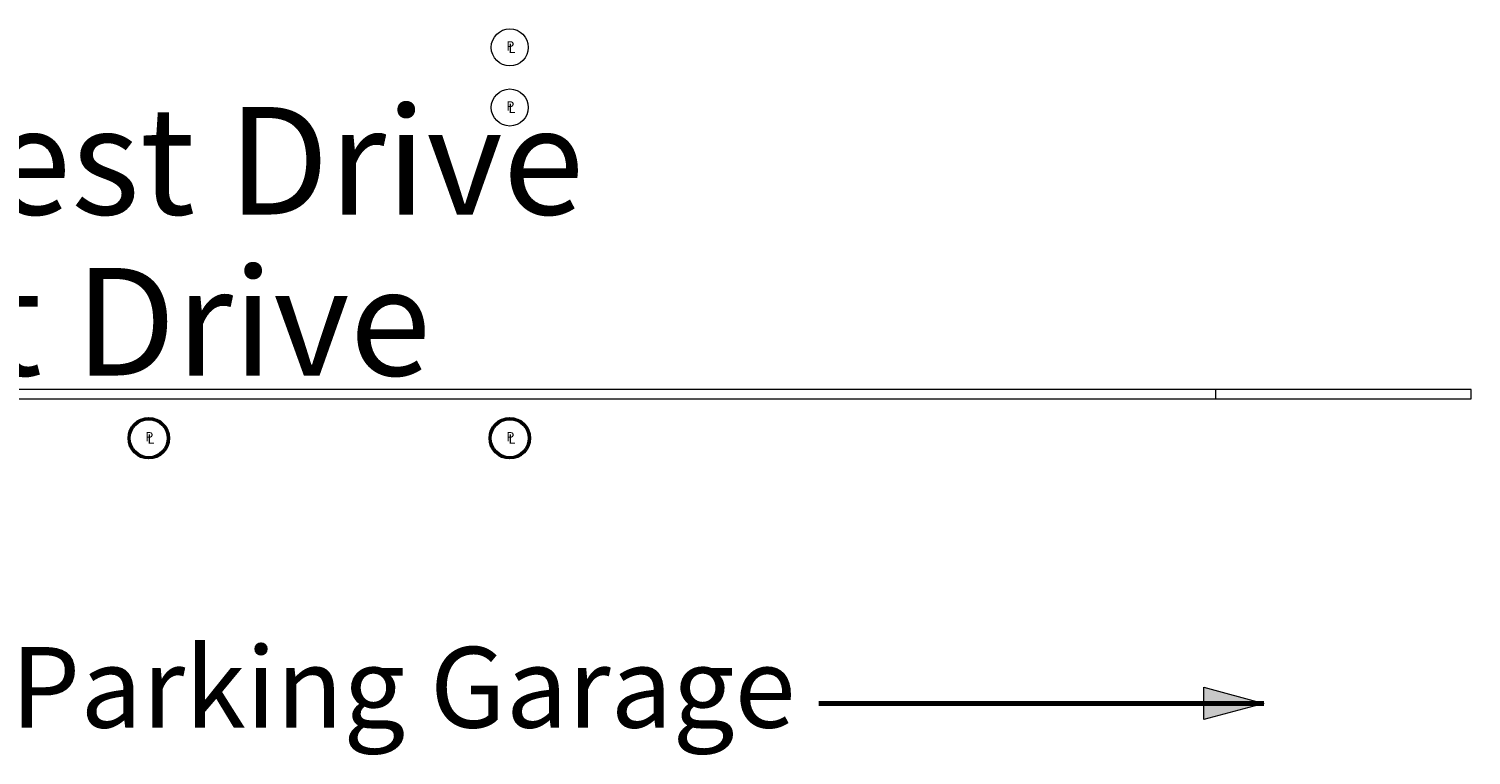
# Model space of a CAD drawing. Units: feet. Extents: x -1201 to -132, y -897 to -109.
# Drawn here: x -687 to -567, y -197 to -136 of the extents above; entities that cross this region are included whole.
import ezdxf

# ---------------------------------------------------------------- set-up
doc = ezdxf.new("R2010")
doc.units = ezdxf.units.FT
doc.header["$LTSCALE"] = 40
doc.header["$MEASUREMENT"] = 0
for name, color, linetype, lineweight in [('A-NPLT', 7, 'Continuous', 18), ('A-SECT-METL-PATT', 7, 'Continuous', 18), ('A-WALL-FULL-STUD', 7, 'Continuous', 35), ('None', 7, 'Continuous', 18)]:
    doc.layers.add(name, color=color, linetype=linetype, lineweight=lineweight)
doc.styles.add('Geneva', font='Geneva')
doc.styles.add('Times', font='Times')

msp = doc.modelspace()

# ---------------------------------------------------------------- hatches: boundary and pattern name
at = {"layer": 'A-SECT-METL-PATT', "linetype": 'Continuous', "lineweight": 5, "transparency": 33554687}
h = msp.add_hatch(dxfattribs=at)
h.set_pattern_fill('_USER_4', style=0, pattern_type=2)
h.set_pattern_definition([(0, (-90144.809, -13831.872), (0, 12.81205), []), (90, (-90144.8, -13831.87), (-384.3615, 2e-14), [])])
h.paths.add_polyline_path([(-886.91, -166.44), (-886.91, -167.22), (-567.21, -167.22), (-567.21, -166.44)])
at = {"layer": 'None', "linetype": 'Continuous', "lineweight": 0, "transparency": 33554687}
msp.add_hatch(color=7, dxfattribs=at).paths.add_polyline_path([(-589.43, -191.21), (-584.43, -192.55), (-589.43, -193.89)])

# ---------------------------------------------------------------- linework, layer by layer
at = {"layer": 'A-NPLT', "lineweight": 18, "transparency": 33554687}
for centre in [(-647.1, -138), (-647.1, -143), (-677.1, -170.5), (-647.1, -170.5)]:
    msp.add_circle(centre, 1.54, dxfattribs=at)
at = {"layer": 'A-SECT-METL-PATT', "transparency": 33554687, "flags": 128}
msp.add_lwpolyline([(-886.91, -166.44), (-886.91, -167.22), (-567.21, -167.22), (-567.21, -166.44)], close=True, dxfattribs=at)
at = {"layer": 'A-WALL-FULL-STUD', "lineweight": 35, "transparency": 33554687}
for centre in [(-677.1, -170.5), (-647.1, -170.5)]:
    msp.add_circle(centre, 1.67, dxfattribs=at)
at = {"layer": 'None', "linetype": 'Continuous', "lineweight": 70, "transparency": 33554687}
msp.add_line((-621.43, -192.55), (-584.43, -192.55), dxfattribs=at)
at = {"layer": 'None', "linetype": 'Continuous', "lineweight": 5, "transparency": 33554687, "flags": 128}
msp.add_lwpolyline([(-589.43, -191.21), (-584.43, -192.55), (-589.43, -193.89)], close=True, dxfattribs=at)

# ---------------------------------------------------------------- texts
at = {"layer": 'A-NPLT', "transparency": 33554687, "char_height": 0.779, "attachment_point": 5, "line_spacing_factor": 1.060906, "style": 'Geneva'}
for s, insert in [('P', (-647.06, -137.98)), ('L', (-646.92, -138.17)), ('P', (-647.06, -142.98)), ('L', (-646.92, -143.17)), ('P', (-677.06, -170.48)), ('L', (-676.92, -170.67)), ('P', (-647.06, -170.48)), ('L', (-646.92, -170.67))]:
    msp.add_mtext(s, dxfattribs=dict(at, insert=insert))
at = {"layer": 'None', "transparency": 33554687, "attachment_point": 1, "line_spacing_factor": 0.898351, "style": 'Times'}
for s, insert, char_height in [('Chevy Test Drive\\PFCA Test Drive', (-735.01, -142.96), 8.941), ('Parking Garage', (-688.58, -187.86), 6.7057)]:
    msp.add_mtext(s, dxfattribs=dict(at, insert=insert, char_height=char_height))

doc.saveas('drawing.dxf')
